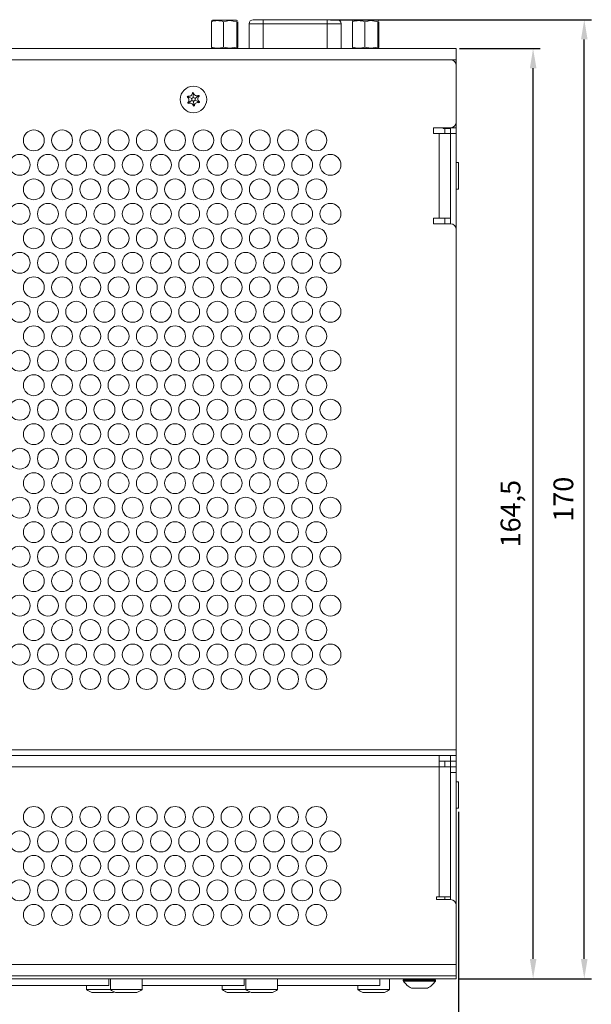
# Model space of a CAD drawing. Units: millimetres. Extents: x 0 to 594, y 0 to 420.
# Drawn here: x 267 to 368, y 142 to 316 of the extents above; entities that cross this region are included whole.
import ezdxf

# ---------------------------------------------------------------- set-up
doc = ezdxf.new("R2010")
doc.units = ezdxf.units.MM
doc.header["$PDSIZE"] = -1
doc.layers.add('abmessung', color=3, linetype='Continuous')
doc.dimstyles.new('ISO-25', dxfattribs={"dimtxt": 3.5, "dimasz": 3.5, "dimexe": 1.25, "dimexo": 0.625, "dimgap": 1.5, "dimtad": 1, "dimdec": 1, "dimtxsty": 'Standard', "dimcen": 2.5, "dimadec": 0, "dimazin": 0, "dimtfac": 1, "dimtdec": 1, "dimtmove": 0, "dimatfit": 3, "dimfxl": 1, "dimarcsym": 0})

# ---------------------------------------------------------------- blocks, each defined once
blk = doc.blocks.new('*D2')
at = {"layer": 'abmessung', "color": 0, "lineweight": -2}
for p, q in [((345.04, 311.13), (359.29, 311.13)), ((358.04, 150.13), (358.04, 307.63)), ((345.04, 146.63), (359.29, 146.63))]:
    blk.add_line(p, q, dxfattribs=at)
at = {"layer": 'abmessung', "color": 0}
for points in [[(357.46, 307.63), (358.63, 307.63), (358.04, 311.13)], [(357.46, 150.13), (358.63, 150.13), (358.04, 146.63)]]:
    blk.add_solid(points, dxfattribs=at)
at = {"layer": 'Defpoints', "color": 0}
for p in [(344.42, 311.13), (358.04, 311.13), (344.42, 146.63)]:
    blk.add_point(p, dxfattribs=at)
at = {"layer": 'abmessung', "color": 0, "insert": (354.5, 228.88), "char_height": 3.5, "attachment_point": 5, "rotation": 90}
blk.add_mtext('164,5', dxfattribs=at)
blk = doc.blocks.new('*D5')
at = {"layer": 'abmessung', "color": 0, "lineweight": -2}
for p, q in [((126.98, 176.16), (126.98, 128.5)), ((344.86, 176.16), (344.86, 128.5)), ((130.48, 129.75), (341.36, 129.75))]:
    blk.add_line(p, q, dxfattribs=at)
at = {"layer": 'abmessung', "color": 0}
for points in [[(130.48, 130.33), (130.48, 129.17), (126.98, 129.75)], [(341.36, 130.33), (341.36, 129.17), (344.86, 129.75)]]:
    blk.add_solid(points, dxfattribs=at)
at = {"layer": 'Defpoints', "color": 0}
for p in [(126.98, 176.78), (344.86, 176.78), (344.86, 129.75)]:
    blk.add_point(p, dxfattribs=at)
at = {"layer": 'abmessung', "color": 0, "insert": (235.92, 133), "char_height": 3.5, "attachment_point": 5}
blk.add_mtext('218', dxfattribs=at)
blk = doc.blocks.new('*D10')
at = {"layer": 'abmessung', "color": 0, "lineweight": -2}
for p, q in [((322.19, 316.23), (368.35, 316.23)), ((367.1, 150.13), (367.1, 312.73)), ((345.04, 146.63), (368.35, 146.63))]:
    blk.add_line(p, q, dxfattribs=at)
at = {"layer": 'abmessung', "color": 0}
for points in [[(366.51, 312.73), (367.68, 312.73), (367.1, 316.23)], [(366.51, 150.13), (367.68, 150.13), (367.1, 146.63)]]:
    blk.add_solid(points, dxfattribs=at)
at = {"layer": 'Defpoints', "color": 0}
for p in [(321.57, 316.23), (367.1, 316.23), (344.42, 146.63)]:
    blk.add_point(p, dxfattribs=at)
at = {"layer": 'abmessung', "color": 0, "insert": (363.85, 231.43), "char_height": 3.5, "attachment_point": 5, "rotation": 90}
blk.add_mtext('170', dxfattribs=at)

msp = doc.modelspace()

# ---------------------------------------------------------------- linework, layer by layer
at = {"color": 7, "linetype": 'Continuous', "lineweight": 15}
for p, q in [((301.17, 316.06), (301.09, 315.87)), ((301.09, 315.87), (301.09, 311.39)), ((301.27, 316.13), (301.16, 316.07)), ((301.27, 316.13), (305.21, 316.13)), ((303.25, 315.87), (303.25, 311.39)), ((305.21, 316.13), (305.57, 316.13)), ((305.68, 316.07), (305.57, 316.13)), ((305.58, 315.87), (305.58, 311.39)), ((305.75, 315.87), (305.75, 311.39)), ((307.77, 315.48), (307.77, 311.13)), ((310.27, 315.48), (307.77, 315.48)), ((308.55, 316.23), (308.58, 316.23)), ((309.12, 316.23), (308.58, 316.23)), ((310.27, 316.23), (308.95, 316.23)), ((310.27, 316.23), (310.27, 315.48)), ((321.57, 316.23), (310.27, 316.23)), ((321.57, 315.48), (310.27, 315.48)), ((310.27, 315.48), (310.27, 311.13)), ((321.57, 316.23), (321.57, 315.48)), ((322.88, 316.23), (321.57, 316.23)), ((324.07, 315.48), (321.57, 315.48)), ((321.57, 315.48), (321.57, 311.13)), ((323.26, 316.23), (322.72, 316.23)), ((324.07, 311.13), (324.07, 315.48)), ((326.16, 316.06), (326.08, 315.87)), ((326.08, 315.87), (326.08, 311.39)), ((326.26, 316.13), (326.15, 316.07)), ((326.26, 316.13), (330.2, 316.13)), ((328.24, 315.87), (328.24, 311.39)), ((330.2, 316.13), (330.56, 316.13)), ((330.67, 316.07), (330.56, 316.13)), ((330.57, 315.87), (330.57, 311.39)), ((330.74, 315.87), (330.74, 311.39)), ((127.42, 311.13), (344.42, 311.13)), ((301.17, 311.2), (301.09, 311.39)), ((301.16, 311.19), (301.27, 311.13)), ((305.57, 311.13), (305.68, 311.19)), ((326.16, 311.2), (326.08, 311.39)), ((326.15, 311.19), (326.26, 311.13)), ((330.56, 311.13), (330.67, 311.19)), ((344.42, 311.13), (344.42, 309.13)), ((343.42, 309.13), (128.42, 309.13)), ((344.42, 309.13), (343.42, 309.13)), ((344.42, 309.13), (344.42, 308.13)), ((344.42, 298.13), (344.42, 308.13)), ((297.74, 303.27), (297.83, 303.33)), ((297.84, 303.21), (297.74, 303.27)), ((297.83, 303.33), (297.93, 303.28)), ((297.84, 303.21), (297.83, 303.33)), ((297.84, 303.21), (297.93, 303.28)), ((296.84, 302.66), (296.93, 302.72)), ((296.85, 302.55), (296.84, 302.66)), ((296.94, 302.6), (296.84, 302.66)), ((296.94, 302.6), (296.85, 302.55)), ((296.92, 301.46), (296.91, 301.57)), ((297.02, 301.53), (296.91, 301.57)), ((297.02, 301.53), (296.92, 301.46)), ((297.02, 301.41), (296.92, 301.46)), ((296.94, 302.6), (296.93, 302.72)), ((297.02, 301.53), (297.02, 301.41)), ((298.81, 302.85), (298.91, 302.8)), ((298.81, 302.74), (298.81, 302.85)), ((298.81, 302.74), (298.91, 302.8)), ((298.81, 302.74), (298.92, 302.69)), ((298.89, 301.66), (298.99, 301.71)), ((298.89, 301.66), (298.9, 301.54)), ((298.89, 301.66), (299, 301.6)), ((299, 301.6), (298.9, 301.54)), ((298.91, 302.8), (298.92, 302.69)), ((298.99, 301.71), (299, 301.6)), ((297.99, 301.05), (297.9, 300.98)), ((298, 300.93), (297.9, 300.98)), ((297.99, 301.05), (298, 300.93)), ((297.99, 301.05), (298.09, 301)), ((298.09, 301), (298, 300.93)), ((344.42, 298.13), (344.42, 297.13)), ((340.42, 297.13), (343.42, 297.13)), ((340.42, 296.13), (340.42, 297.13)), ((341.42, 296.13), (340.42, 296.13)), ((341.42, 296.13), (343.42, 296.13)), ((341.42, 281.13), (341.42, 296.13)), ((342.02, 297.13), (342.17, 296.98)), ((342.17, 297.13), (342.17, 296.98)), ((342.17, 296.98), (343.42, 296.98)), ((342.42, 296.98), (342.42, 296.13)), ((344.42, 297.13), (343.42, 297.13)), ((343.42, 297.13), (343.42, 296.13)), ((343.42, 296.13), (344.42, 296.13)), ((343.42, 296.13), (343.42, 280.13)), ((344.42, 296.13), (344.42, 297.13)), ((344.42, 279.13), (344.42, 296.13)), ((344.43, 290.98), (344.42, 290.97)), ((344.86, 290.98), (344.43, 290.98)), ((344.43, 290.98), (344.43, 286.28)), ((344.86, 290.98), (344.86, 286.28)), ((344.42, 286.29), (344.43, 286.28)), ((344.43, 286.28), (344.86, 286.28)), ((340.42, 280.13), (340.42, 281.13)), ((340.42, 281.13), (341.42, 281.13)), ((343.42, 281.13), (341.42, 281.13)), ((342.42, 281.13), (342.42, 280.13)), ((343.42, 280.13), (340.42, 280.13)), ((344.42, 187.13), (344.42, 279.13)), ((344.42, 187.13), (127.42, 187.13)), ((344.42, 186.13), (344.42, 187.13)), ((130.42, 186.13), (341.42, 186.13)), ((341.42, 184.13), (341.42, 186.13)), ((341.42, 186.13), (343.42, 186.13)), ((341.42, 185.13), (343.42, 185.13)), ((342.42, 185.13), (342.42, 184.13)), ((343.42, 185.13), (343.42, 186.13)), ((343.42, 186.13), (344.42, 186.13)), ((344.42, 185.13), (343.42, 185.13)), ((343.42, 185.13), (343.42, 184.13)), ((344.42, 186.13), (344.42, 185.13)), ((344.42, 184.13), (344.42, 185.13)), ((130.42, 184.13), (341.42, 184.13)), ((341.42, 161.13), (341.42, 184.13)), ((341.42, 184.13), (343.42, 184.13)), ((343.42, 184.13), (343.42, 184)), ((343.42, 184.13), (344.42, 184.13)), ((343.42, 183.13), (343.42, 184)), ((344.42, 183.13), (343.42, 183.13)), ((343.42, 183.13), (343.42, 160.63)), ((344.42, 184.13), (344.42, 183.13)), ((344.42, 183.13), (344.42, 159.63)), ((344.43, 181.48), (344.42, 181.47)), ((344.86, 181.48), (344.43, 181.48)), ((344.43, 181.48), (344.43, 176.78)), ((344.86, 181.48), (344.86, 176.78)), ((344.42, 176.79), (344.43, 176.78)), ((344.43, 176.78), (344.86, 176.78)), ((341.42, 161.13), (340.92, 161.13)), ((340.92, 161.13), (340.92, 160.63)), ((340.92, 160.63), (343.42, 160.63)), ((343.42, 161.13), (341.42, 161.13)), ((342.42, 161.13), (342.42, 160.63)), ((344.42, 149.13), (344.42, 159.63)), ((127.42, 149.13), (344.42, 149.13)), ((344.42, 149.13), (344.42, 147.13)), ((344.42, 147.13), (127.42, 147.13)), ((344.42, 146.63), (127.42, 146.63)), ((282.92, 145.43), (282.92, 146.63)), ((283.22, 146.63), (283.22, 144.71)), ((288.82, 144.71), (288.82, 146.63)), ((306.92, 145.43), (306.92, 146.63)), ((307.22, 146.63), (307.22, 144.71)), ((312.82, 144.71), (312.82, 146.63)), ((330.92, 145.43), (330.92, 146.63)), ((332.62, 144.71), (332.62, 146.63)), ((335.07, 146.43), (335.07, 146.34)), ((340.77, 146.43), (335.07, 146.43)), ((335.07, 146.34), (340.77, 146.34)), ((340.77, 146.34), (340.77, 146.43)), ((344.42, 146.63), (344.42, 147.13)), ((264.82, 145.43), (282.92, 145.43)), ((279.02, 145.43), (279.02, 144.71)), ((280.11, 144.71), (279.02, 144.71)), ((283.22, 144.71), (280.11, 144.71)), ((284.31, 144.71), (283.22, 144.71)), ((288.82, 144.71), (284.31, 144.71)), ((288.82, 145.43), (306.92, 145.43)), ((303.02, 145.43), (303.02, 144.71)), ((304.11, 144.71), (303.02, 144.71)), ((307.22, 144.71), (304.11, 144.71)), ((307.32, 144.71), (307.22, 144.71)), ((312.82, 144.71), (307.32, 144.71)), ((312.82, 145.43), (330.92, 145.43)), ((327.02, 145.43), (327.02, 144.71)), ((328.11, 144.71), (327.02, 144.71)), ((332.62, 144.71), (328.11, 144.71)), ((340.74, 146.23), (335.1, 146.23)), ((336.7, 144.98), (336.52, 144.98)), ((337.92, 144.98), (336.7, 144.98)), ((339.13, 144.98), (337.92, 144.98)), ((339.32, 144.98), (339.13, 144.98)), ((279.91, 144.23), (283.72, 144.23)), ((284.11, 144.23), (287.92, 144.23)), ((303.91, 144.23), (307.72, 144.23)), ((308.11, 144.23), (311.92, 144.23)), ((327.91, 144.23), (331.72, 144.23))]:
    msp.add_line(p, q, dxfattribs=at)
at = {"color": 7, "linetype": 'Continuous', "lineweight": 15, "flags": 128}
for points in [[(305.58, 315.87), (304.33, 316.07), (303.25, 315.87)], [(305.58, 315.87), (305.67, 316.07), (305.68, 316.06)], [(330.57, 315.87), (329.32, 316.07), (328.24, 315.87)], [(330.57, 315.87), (330.66, 316.07), (330.67, 316.06)], [(305.58, 311.39), (304.33, 311.19), (303.25, 311.39)], [(305.58, 311.39), (305.67, 311.19), (305.75, 311.39)], [(330.57, 311.39), (329.32, 311.19), (328.24, 311.39)], [(330.57, 311.39), (330.66, 311.19), (330.74, 311.39)], [(297.89, 302.48), (297.85, 303.02), (297.84, 303.21)], [(297.61, 302.28), (297.11, 302.52), (296.94, 302.6)], [(297.63, 301.94), (297.17, 301.63), (297.02, 301.53)], [(297.94, 301.79), (297.98, 301.24), (297.99, 301.05)], [(298.2, 302.32), (298.66, 302.63), (298.81, 302.74)], [(298.23, 301.98), (298.72, 301.74), (298.89, 301.66)], [(283.72, 144.23), (283.84, 144.28), (283.92, 144.32)], [(307.72, 144.23), (307.84, 144.28), (307.92, 144.32)]]:
    msp.add_lwpolyline(points, dxfattribs=at)
at = {"color": 7, "linetype": 'Continuous', "lineweight": 15}
for centre, radius in [((297.92, 302.13), 2.35), ((269.67, 294.89), 1.85), ((274.67, 294.89), 1.85), ((279.67, 294.89), 1.85), ((284.67, 294.89), 1.85), ((289.67, 294.89), 1.85), ((294.67, 294.89), 1.85), ((299.67, 294.89), 1.85), ((304.67, 294.89), 1.85), ((309.67, 294.89), 1.85), ((314.67, 294.89), 1.85), ((319.67, 294.89), 1.85), ((267.17, 290.56), 1.85), ((272.17, 290.56), 1.85), ((277.17, 290.56), 1.85), ((282.17, 290.56), 1.85), ((287.17, 290.56), 1.85), ((292.17, 290.56), 1.85), ((297.17, 290.56), 1.85), ((302.17, 290.56), 1.85), ((307.17, 290.56), 1.85), ((312.17, 290.56), 1.85), ((317.17, 290.56), 1.85), ((322.17, 290.56), 1.85), ((269.67, 286.23), 1.85), ((274.67, 286.23), 1.85), ((279.67, 286.23), 1.85), ((284.67, 286.23), 1.85), ((289.67, 286.23), 1.85), ((294.67, 286.23), 1.85), ((299.67, 286.23), 1.85), ((304.67, 286.23), 1.85), ((309.67, 286.23), 1.85), ((314.67, 286.23), 1.85), ((319.67, 286.23), 1.85), ((267.17, 281.9), 1.85), ((272.17, 281.9), 1.85), ((277.17, 281.9), 1.85), ((282.17, 281.9), 1.85), ((287.17, 281.9), 1.85), ((292.17, 281.9), 1.85), ((297.17, 281.9), 1.85), ((302.17, 281.9), 1.85), ((307.17, 281.9), 1.85), ((312.17, 281.9), 1.85), ((317.17, 281.9), 1.85), ((322.17, 281.9), 1.85), ((269.67, 277.57), 1.85), ((274.67, 277.57), 1.85), ((279.67, 277.57), 1.85), ((284.67, 277.57), 1.85), ((289.67, 277.57), 1.85), ((294.67, 277.57), 1.85), ((299.67, 277.57), 1.85), ((304.67, 277.57), 1.85), ((309.67, 277.57), 1.85), ((314.67, 277.57), 1.85), ((319.67, 277.57), 1.85), ((267.17, 273.24), 1.85), ((272.17, 273.24), 1.85), ((277.17, 273.24), 1.85), ((282.17, 273.24), 1.85), ((287.17, 273.24), 1.85), ((292.17, 273.24), 1.85), ((297.17, 273.24), 1.85), ((302.17, 273.24), 1.85), ((307.17, 273.24), 1.85), ((312.17, 273.24), 1.85), ((317.17, 273.24), 1.85), ((322.17, 273.24), 1.85), ((269.67, 268.91), 1.85), ((274.67, 268.91), 1.85), ((279.67, 268.91), 1.85), ((284.67, 268.91), 1.85), ((289.67, 268.91), 1.85), ((294.67, 268.91), 1.85), ((299.67, 268.91), 1.85), ((304.67, 268.91), 1.85), ((309.67, 268.91), 1.85), ((314.67, 268.91), 1.85), ((319.67, 268.91), 1.85), ((267.17, 264.58), 1.85), ((272.17, 264.58), 1.85), ((277.17, 264.58), 1.85), ((282.17, 264.58), 1.85), ((287.17, 264.58), 1.85), ((292.17, 264.58), 1.85), ((297.17, 264.58), 1.85), ((302.17, 264.58), 1.85), ((307.17, 264.58), 1.85), ((312.17, 264.58), 1.85), ((317.17, 264.58), 1.85), ((322.17, 264.58), 1.85), ((269.67, 260.25), 1.85), ((274.67, 260.25), 1.85), ((279.67, 260.25), 1.85), ((284.67, 260.25), 1.85), ((289.67, 260.25), 1.85), ((294.67, 260.25), 1.85), ((299.67, 260.25), 1.85), ((304.67, 260.25), 1.85), ((309.67, 260.25), 1.85), ((314.67, 260.25), 1.85), ((319.67, 260.25), 1.85), ((267.17, 255.92), 1.85), ((272.17, 255.92), 1.85), ((277.17, 255.92), 1.85), ((282.17, 255.92), 1.85), ((287.17, 255.92), 1.85), ((292.17, 255.92), 1.85), ((297.17, 255.92), 1.85), ((302.17, 255.92), 1.85), ((307.17, 255.92), 1.85), ((312.17, 255.92), 1.85), ((317.17, 255.92), 1.85), ((322.17, 255.92), 1.85), ((269.67, 251.59), 1.85), ((274.67, 251.59), 1.85), ((279.67, 251.59), 1.85), ((284.67, 251.59), 1.85), ((289.67, 251.59), 1.85), ((294.67, 251.59), 1.85), ((299.67, 251.59), 1.85), ((304.67, 251.59), 1.85), ((309.67, 251.59), 1.85), ((314.67, 251.59), 1.85), ((319.67, 251.59), 1.85), ((267.17, 247.26), 1.85), ((272.17, 247.26), 1.85), ((277.17, 247.26), 1.85), ((282.17, 247.26), 1.85), ((287.17, 247.26), 1.85), ((292.17, 247.26), 1.85), ((297.17, 247.26), 1.85), ((302.17, 247.26), 1.85), ((307.17, 247.26), 1.85), ((312.17, 247.26), 1.85), ((317.17, 247.26), 1.85), ((322.17, 247.26), 1.85), ((269.67, 242.93), 1.85), ((274.67, 242.93), 1.85), ((279.67, 242.93), 1.85), ((284.67, 242.93), 1.85), ((289.67, 242.93), 1.85), ((294.67, 242.93), 1.85), ((299.67, 242.93), 1.85), ((304.67, 242.93), 1.85), ((309.67, 242.93), 1.85), ((314.67, 242.93), 1.85), ((319.67, 242.93), 1.85), ((267.17, 238.6), 1.85), ((272.17, 238.6), 1.85), ((277.17, 238.6), 1.85), ((282.17, 238.6), 1.85), ((287.17, 238.6), 1.85), ((292.17, 238.6), 1.85), ((297.17, 238.6), 1.85), ((302.17, 238.6), 1.85), ((307.17, 238.6), 1.85), ((312.17, 238.6), 1.85), ((317.17, 238.6), 1.85), ((322.17, 238.6), 1.85), ((269.67, 234.27), 1.85), ((274.67, 234.27), 1.85), ((279.67, 234.27), 1.85), ((284.67, 234.27), 1.85), ((289.67, 234.27), 1.85), ((294.67, 234.27), 1.85), ((299.67, 234.27), 1.85), ((304.67, 234.27), 1.85), ((309.67, 234.27), 1.85), ((314.67, 234.27), 1.85), ((319.67, 234.27), 1.85), ((267.17, 229.94), 1.85), ((272.17, 229.94), 1.85), ((277.17, 229.94), 1.85), ((282.17, 229.94), 1.85), ((287.17, 229.94), 1.85), ((292.17, 229.94), 1.85), ((297.17, 229.94), 1.85), ((302.17, 229.94), 1.85), ((307.17, 229.94), 1.85), ((312.17, 229.94), 1.85), ((317.17, 229.94), 1.85), ((322.17, 229.94), 1.85), ((269.67, 225.61), 1.85), ((274.67, 225.61), 1.85), ((279.67, 225.61), 1.85), ((284.67, 225.61), 1.85), ((289.67, 225.61), 1.85), ((294.67, 225.61), 1.85), ((299.67, 225.61), 1.85), ((304.67, 225.61), 1.85), ((309.67, 225.61), 1.85), ((314.67, 225.61), 1.85), ((319.67, 225.61), 1.85), ((267.17, 221.28), 1.85), ((272.17, 221.28), 1.85), ((277.17, 221.28), 1.85), ((282.17, 221.28), 1.85), ((287.17, 221.28), 1.85), ((292.17, 221.28), 1.85), ((297.17, 221.28), 1.85), ((302.17, 221.28), 1.85), ((307.17, 221.28), 1.85), ((312.17, 221.28), 1.85), ((317.17, 221.28), 1.85), ((322.17, 221.28), 1.85), ((269.67, 216.95), 1.85), ((274.67, 216.95), 1.85), ((279.67, 216.95), 1.85), ((284.67, 216.95), 1.85), ((289.67, 216.95), 1.85), ((294.67, 216.95), 1.85), ((299.67, 216.95), 1.85), ((304.67, 216.95), 1.85), ((309.67, 216.95), 1.85), ((314.67, 216.95), 1.85), ((319.67, 216.95), 1.85), ((267.17, 212.62), 1.85), ((272.17, 212.62), 1.85), ((277.17, 212.62), 1.85), ((282.17, 212.62), 1.85), ((287.17, 212.62), 1.85), ((292.17, 212.62), 1.85), ((297.17, 212.62), 1.85), ((302.17, 212.62), 1.85), ((307.17, 212.62), 1.85), ((312.17, 212.62), 1.85), ((317.17, 212.62), 1.85), ((322.17, 212.62), 1.85), ((269.67, 208.29), 1.85), ((274.67, 208.29), 1.85), ((279.67, 208.29), 1.85), ((284.67, 208.29), 1.85), ((289.67, 208.29), 1.85), ((294.67, 208.29), 1.85), ((299.67, 208.29), 1.85), ((304.67, 208.29), 1.85), ((309.67, 208.29), 1.85), ((314.67, 208.29), 1.85), ((319.67, 208.29), 1.85), ((267.17, 203.96), 1.85), ((272.17, 203.96), 1.85), ((277.17, 203.96), 1.85), ((282.17, 203.96), 1.85), ((287.17, 203.96), 1.85), ((292.17, 203.96), 1.85), ((297.17, 203.96), 1.85), ((302.17, 203.96), 1.85), ((307.17, 203.96), 1.85), ((312.17, 203.96), 1.85), ((317.17, 203.96), 1.85), ((322.17, 203.96), 1.85), ((269.67, 199.63), 1.85), ((274.67, 199.63), 1.85), ((279.67, 199.63), 1.85), ((284.67, 199.63), 1.85), ((289.67, 199.63), 1.85), ((294.67, 199.63), 1.85), ((299.67, 199.63), 1.85), ((304.67, 199.63), 1.85), ((309.67, 199.63), 1.85), ((314.67, 199.63), 1.85), ((319.67, 199.63), 1.85), ((269.67, 175.25), 1.85), ((274.67, 175.25), 1.85), ((279.67, 175.25), 1.85), ((284.67, 175.25), 1.85), ((289.67, 175.25), 1.85), ((294.67, 175.25), 1.85), ((299.67, 175.25), 1.85), ((304.67, 175.25), 1.85), ((309.67, 175.25), 1.85), ((314.67, 175.25), 1.85), ((319.67, 175.25), 1.85), ((267.17, 170.92), 1.85), ((272.17, 170.92), 1.85), ((277.17, 170.92), 1.85), ((282.17, 170.92), 1.85), ((287.17, 170.92), 1.85), ((292.17, 170.92), 1.85), ((297.17, 170.92), 1.85), ((302.17, 170.92), 1.85), ((307.17, 170.92), 1.85), ((312.17, 170.92), 1.85), ((317.17, 170.92), 1.85), ((322.17, 170.92), 1.85), ((269.67, 166.59), 1.85), ((274.67, 166.59), 1.85), ((279.67, 166.59), 1.85), ((284.67, 166.59), 1.85), ((289.67, 166.59), 1.85), ((294.67, 166.59), 1.85), ((299.67, 166.59), 1.85), ((304.67, 166.59), 1.85), ((309.67, 166.59), 1.85), ((314.67, 166.59), 1.85), ((319.67, 166.59), 1.85), ((267.17, 162.26), 1.85), ((272.17, 162.26), 1.85), ((277.17, 162.26), 1.85), ((282.17, 162.26), 1.85), ((287.17, 162.26), 1.85), ((292.17, 162.26), 1.85), ((297.17, 162.26), 1.85), ((302.17, 162.26), 1.85), ((307.17, 162.26), 1.85), ((312.17, 162.26), 1.85), ((317.17, 162.26), 1.85), ((322.17, 162.26), 1.85), ((269.67, 157.93), 1.85), ((274.67, 157.93), 1.85), ((279.67, 157.93), 1.85), ((284.67, 157.93), 1.85), ((289.67, 157.93), 1.85), ((294.67, 157.93), 1.85), ((299.67, 157.93), 1.85), ((304.67, 157.93), 1.85), ((309.67, 157.93), 1.85), ((314.67, 157.93), 1.85), ((319.67, 157.93), 1.85)]:
    msp.add_circle(centre, radius, dxfattribs=at)
for centre, radius, start, end in [((302.17, 312.97), 3.09, 69.5774, 110.4226), ((308.52, 315.48), 0.75, 90, 180), ((323.32, 315.48), 0.75, 0, 90), ((327.16, 312.97), 3.09, 69.5774, 110.4226), ((302.17, 314.29), 3.09, 249.5774, 290.4226), ((327.16, 314.29), 3.09, 249.5774, 290.4226), ((343.42, 308.13), 1, 0, 90), ((297.14, 303.28), 0.6, 249.2786, 358.7498), ((298.52, 303.38), 0.6, 189.2786, 298.7498), ((296.53, 302.03), 0.6, 309.2786, 58.7498), ((297.31, 300.88), 0.6, 9.2786, 118.7498), ((297.14, 303.28), 1.1, 294.9761, 313.0523), ((296.53, 302.03), 1.1, 354.9761, 13.0523), ((297.31, 300.88), 1.1, 54.9761, 73.0523), ((298.52, 303.38), 1.1, 234.9761, 253.0523), ((298.69, 300.98), 1.1, 114.9761, 133.0523), ((298.69, 300.98), 0.6, 69.2786, 178.7498), ((299.3, 302.23), 1.1, 174.9761, 193.0523), ((299.3, 302.23), 0.6, 129.2786, 238.7498), ((343.42, 298.13), 1, 270, 0), ((343.42, 279.13), 1, 0, 90), ((343.42, 159.63), 1, 0, 90), ((335.27, 146.43), 0.2, 90, 180), ((335.27, 146.34), 0.2, 180, 212.1192), ((340.57, 146.43), 0.2, 0, 90), ((340.57, 146.34), 0.2, 327.8808, 0), ((281.82, 148.85), 5, 235.9442, 247.592), ((286.02, 148.85), 5, 235.9442, 247.592), ((286.02, 148.85), 5, 292.408, 304.0558), ((305.82, 148.85), 5, 235.9442, 247.592), ((310.02, 148.85), 5, 235.9442, 247.592), ((310.02, 148.85), 5, 292.408, 304.0558), ((329.82, 148.85), 5, 235.9442, 247.592), ((329.82, 148.85), 5, 292.408, 304.0558), ((337.92, 148), 3.33, 212.1192, 245.1301), ((337.92, 148), 3.33, 294.8699, 327.8808)]:
    msp.add_arc(centre, radius, start, end, dxfattribs=at)

# ---------------------------------------------------------------- dimensions: what is measured, and where the dimension line sits
at = {"layer": 'abmessung'}
dim = msp.add_linear_dim(base=(367.1, 316.23), p1=(344.42, 146.63), p2=(321.57, 316.23), angle=90, dimstyle='ISO-25', override={"dimdec": 0}, dxfattribs=at)
dim.commit()
dim.dimension.update_dxf_attribs({"geometry": '*D10', "text_midpoint": (363.85, 231.43)})
dim = msp.add_linear_dim(base=(358.04, 311.13), p1=(344.42, 146.63), p2=(344.42, 311.13), angle=90, dimstyle='ISO-25', dxfattribs=at)
dim.commit()
dim.dimension.update_dxf_attribs({"geometry": '*D2', "text_midpoint": (354.5, 228.88)})
dim = msp.add_linear_dim(base=(344.86, 129.75), p1=(126.98, 176.78), p2=(344.86, 176.78), text='218', dimstyle='ISO-25', dxfattribs=at)
dim.commit()
dim.dimension.update_dxf_attribs({"geometry": '*D5', "text_midpoint": (235.92, 133)})

doc.saveas('drawing.dxf')
